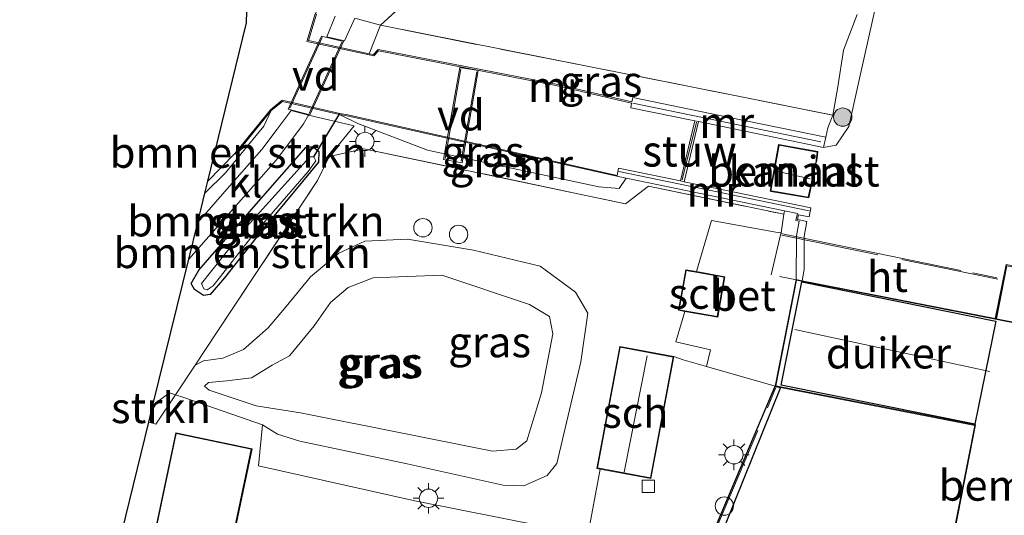
# Model space of a CAD drawing. Units: metres. Extents: x 106088 to 110000, y 487498 to 493751.
# Drawn here: x 106408 to 106488, y 491692 to 491733 of the extents above; entities that cross this region are included whole.
import ezdxf
from ezdxf.enums import TextEntityAlignment as Align

# ---------------------------------------------------------------- set-up
doc = ezdxf.new("R2010")
doc.units = ezdxf.units.M
doc.linetypes.add('GW-RAAI', pattern=[19, 15, -1, 2, -1])
doc.linetypes.add('IE-TERREINAFSCHEIDING', pattern=[10, 8, -2])
doc.layers.get('0').update_dxf_attribs({"lineweight": 25})
for name, color, linetype, lineweight in [('B-ME-AL-OVERIG-GV-B6', 7, 'BV-GELEIDERAIL', 18), ('B-ME-AL-OVERIG-GV-B7', 7, 'BV-GELEIDERAIL', 18), ('B-ME-AL-OVERIG-S-B1', 7, 'Continuous', 18), ('B-ME-GC-DAMWAND-GV-B6', 10, 'Continuous', 25), ('B-ME-GR-BOMENSTRUIKEN-GV-B6', 93, 'Continuous', 18), ('B-ME-GR-BOOM-GV-B6', 93, 'Continuous', 18), ('B-ME-GR-BOOM-S-B1', 93, 'Continuous', 18), ('B-ME-GR-STRUIKEN-GV-B6', 93, 'Continuous', 18), ('B-ME-GW-INSTEEKWATERGANG-L-B1', 10, 'Continuous', 25), ('B-ME-GW-KRUINLIJN-L-B1', 93, 'Continuous', 18), ('B-ME-GW-TEENLIJN-L-B1', 93, 'Continuous', 18), ('B-ME-IE-GRASLAND-GV-B6', 93, 'Continuous', 18), ('B-ME-IE-GRONDWERKLIJN-GROND_INGERICHT-GV-B6', 253, 'Continuous', 18), ('B-ME-IE-INRICHTINGSELEMENT-S-B1', 253, 'Continuous', 18), ('B-ME-IE-MEUBILAIR_WEGMEUBILAIR-LICHTMAST-S-B1', 8, 'Continuous', 18), ('B-ME-IE-TERREINAFSCHEIDING-RASTERHEKWERK-L-B1', 8, 'IE-TERREINAFSCHEIDING', 18), ('B-ME-IE-TERREINAFSCHEIDING-RASTERHEKWERK-L-B2', 8, 'IE-TERREINAFSCHEIDING', 18), ('B-ME-KG-KADASTRAAL-DAKRAND-L-B1', 13, 'Continuous', 18), ('B-ME-KG-KADASTRAAL-NOKLIJN-L-B1', 13, 'Continuous', 18), ('B-ME-KG-KADASTRAAL-OPNAMEDTMGRENS-L-B1', 10, 'Continuous', 25), ('B-ME-KW-DUIKER-GV-B6', 10, 'Continuous', 25), ('B-ME-KW-DUIKER-L-B1', 10, 'Continuous', 25), ('B-ME-KW-STUW-GV-B6', 173, 'Continuous', 18), ('B-ME-KW-STUW-L-B1', 173, 'Continuous', 18), ('B-ME-MW-MUUR-GV-B6', 8, 'IE-TERREINAFSCHEIDING-KUNSTMATIG', 18), ('B-ME-MW-MUUR-L-B1', 8, 'IE-TERREINAFSCHEIDING-KUNSTMATIG', 18), ('B-ME-OB-WATERLIJN-L-B1', 133, 'OB-WATERLIJN', 18), ('B-ME-OG-BEBOUWING-GV-B6', 173, 'Continuous', 18), ('B-ME-OG-WATER-GV-B6', 153, 'Continuous', 18), ('B-ME-VH-VERH_SOORT-BETON-OVERIG-GV-B6', 8, 'IE-TERREINAFSCHEIDING-NATUURLIJK-HOUTWAL', 18), ('B-ME-VH-VERH_SOORT-HOUT-GV-B7', 8, 'GW-RAAI', 18), ('B-ME-VH-VERH_SOORT-KLINKERS-GV-B6', 8, 'IE-TERREINAFSCHEIDING-NATUURLIJK-HOUTWAL', 18), ('B-ME-VV-KOLK-S-B1', 8, 'Continuous', 18)]:
    doc.layers.add(name, color=color, linetype=linetype, lineweight=lineweight)
doc.styles.add('NLCS-ISO', font='NLCS-ISO.TTF')
doc.linetypes.add('BV-GELEIDERAIL', pattern='A,10,-3,[108,NLCS.SHX,S=1,R=0,X=0,Y=0],-3', length=16)
doc.linetypes.add('IE-TERREINAFSCHEIDING-KUNSTMATIG', pattern='A,4,[82,NLCS.SHX,S=0.75,R=90,X=0,Y=0],4,-2', length=10)
doc.linetypes.add('IE-TERREINAFSCHEIDING-NATUURLIJK-HOUTWAL', pattern='A,7,-1.5,[67,NLCS.SHX,S=0.75,R=45,X=0,Y=0],-1.5,7,-1.5,[70,NLCS.SHX,S=0.75,R=0,X=0,Y=0],-1.5', length=20)
doc.linetypes.add('OB-WATERLIJN', pattern='A,10,[32,NLCS.SHX,S=2,R=0,X=0,Y=0],-12', length=22)

# ---------------------------------------------------------------- blocks, each defined once
blk = doc.blocks.new('dtb')
blk.add_circle((0, 0), 0.75)
blk = doc.blocks.new('boom')
blk.add_hatch(color=256).paths.add_polyline_path([(-0.75, 0, 1), (0.75, 0, 1)])
blk.add_circle((0, 0), 0.75)
blk = doc.blocks.new('kolk')
blk.add_lwpolyline([(-0.5, -0.5), (0.5, -0.5), (0.5, 0.5), (-0.5, 0.5)], close=True)
blk = doc.blocks.new('lantaarnpaal')
for p, q in [((-0.884, 0.884), (-0.53, 0.53)), ((0, 0.75), (0, 1.25)), ((0.53, 0.53), (0.884, 0.884)), ((-0.75, 0), (-1.25, 0)), ((0.75, 0), (1.25, 0)), ((-0.53, -0.53), (-0.884, -0.884)), ((0, -0.75), (0, -1.25)), ((0.53, -0.53), (0.884, -0.884))]:
    blk.add_line(p, q)
blk.add_circle((0, 0), 0.75)

msp = doc.modelspace()

# ---------------------------------------------------------------- linework, layer by layer
at = {"layer": 'B-ME-AL-OVERIG-GV-B6'}
for points in [[(106472.898, 491721.085, -0.44), (106472.862, 491720.919, -0.44), (106472.246, 491718.024, -0.44), (106469.313, 491718.538, -0.44), (106469.166, 491718.563, -0.44), (106469.099, 491718.573, -0.44), (106469.775, 491722.386, -0.44), (106472.997, 491721.816, -0.44), (106472.898, 491721.085, -0.44)], [(106489.934, 491670.661, 0.326), (106480.547, 491672.5, 0.339), (106480.449, 491672.519, -0.727), (106479.249, 491672.754, -0.727), (106482.697, 491690.04, -0.727), (106483.909, 491689.799, -0.727), (106485.798, 491699.449, -0.727), (106469.949, 491702.556, -0.727), (106469.504, 491702.644, 0.331), (106471.213, 491711.359, 0.68), (106471.709, 491711.261, -0.44)], [(106471.709, 491711.261, -0.44), (106487.478, 491708.17, -0.44), (106487.576, 491708.151, 0.981), (106496.964, 491706.31, 0.968)]]:
    msp.add_polyline3d(points, dxfattribs=at)
at = {"layer": 'B-ME-AL-OVERIG-GV-B7'}
for points in [[(106429.735, 491725.282, 0.308), (106432.45, 491731.242, 0.315), (106434.27, 491730.811, 0.296), (106431.497, 491724.804, 0.315), (106429.735, 491725.282, 0.308)], [(106445.254, 491728.42, 0.08), (106443.933, 491720.902, 0.307), (106442.432, 491721.166, 0.308), (106443.753, 491728.683, 0.082), (106445.254, 491728.42, 0.08)]]:
    msp.add_polyline3d(points, dxfattribs=at)
at = {"layer": 'B-ME-GC-DAMWAND-GV-B6'}
msp.add_polyline3d([(106469.949, 491702.556, -0.727), (106465.479, 491691.461, -0.727), (106459.819, 491677.082, -0.727), (106458.439, 491673.558, -0.727), (106453.282, 491667.804, -0.727), (106452.44, 491668.043, 0.219), (106457.88, 491673.909, 0.136), (106459.214, 491677.319, 0.094), (106464.876, 491691.701, 0.278), (106469.504, 491702.644, 0.331), (106469.949, 491702.556, -0.727)], dxfattribs=at)
at = {"layer": 'B-ME-GR-BOMENSTRUIKEN-GV-B6'}
for points in [[(106433.095, 491721.404, 0.216), (106432.144, 491719.46, 0.231), (106423.877, 491707.005, 0.137), (106422.155, 491704.382, 0.296), (106420.534, 491701.95, 0.197), (106420.037, 491702.121, 0.184), (106418.694, 491701.093, 0.13), (106421.616, 491713.015, -0.397), (106425.682, 491717.625, -0.251), (106428.747, 491721.107, -0.163), (106430.028, 491722.803, 0.11), (106430.993, 491724.084, 0.183), (106431.411, 491724.775, 0.315), (106435.117, 491723.907, 0.069), (106433.095, 491721.404, 0.216)], [(106422.937, 491718.403, -0.353), (106423.183, 491719.406, -0.773), (106425.396, 491721.663, -0.773), (106425.474, 491721.603, -0.497), (106428.356, 491725.163, 0.142), (106427.743, 491723.896, -0.002), (106424.633, 491720.084, -0.274), (106422.937, 491718.403, -0.353)], [(106424.539, 491711.492, -0.373), (106427.517, 491715.271, -0.222), (106432.207, 491720.956, 0.156), (106432.237, 491721.807, 0.16), (106431.762, 491722.239, 0.163), (106431.177, 491722.158, 0.16), (106427.32, 491717.749, -0.192), (106422.449, 491712.116, -0.453), (106421.831, 491711.043, -0.49), (106422.095, 491710.547, -0.509), (106422.815, 491710.046, -0.498), (106423.371, 491710.153, -0.426), (106424.539, 491711.492, -0.373)]]:
    msp.add_polyline3d(points, dxfattribs=at)
at = {"layer": 'B-ME-GR-BOOM-GV-B6'}
msp.add_polyline3d([(106442.644, 491737.065, -0.244), (106437.276, 491732.125, -0.108), (106435.174, 491732.713, 0.076)], dxfattribs=at)
at = {"layer": 'B-ME-GR-STRUIKEN-GV-B6'}
msp.add_polyline3d([(106420.534, 491701.95, 0.197), (106418.933, 491699.548, 0.269), (106418.36, 491699.728, 0.228), (106418.694, 491701.093, 0.13), (106420.037, 491702.121, 0.184), (106420.534, 491701.95, 0.197)], dxfattribs=at)
at = {"layer": 'B-ME-GW-INSTEEKWATERGANG-L-B1'}
msp.add_polyline3d([(106424.539, 491711.492, -0.373), (106423.371, 491710.153, -0.426), (106422.815, 491710.046, -0.498), (106422.095, 491710.547, -0.509), (106421.831, 491711.043, -0.49), (106422.449, 491712.116, -0.453), (106427.32, 491717.749, -0.192), (106431.177, 491722.158, 0.16), (106431.762, 491722.239, 0.163), (106432.237, 491721.807, 0.16), (106432.207, 491720.956, 0.156), (106427.517, 491715.271, -0.222), (106424.539, 491711.492, -0.373)], dxfattribs=at)
at = {"layer": 'B-ME-GW-KRUINLIJN-L-B1'}
for points in [[(106476.204, 491733.012, 0.074), (106475.085, 491730.097, 0.187), (106474.611, 491727.105, 0.244), (106474.218, 491724.774, 0.213), (106473.811, 491723.765, 0.217), (106473.626, 491722.987, 0.184)], [(106422.937, 491718.403, -0.353), (106424.633, 491720.084, -0.274), (106427.743, 491723.896, -0.002), (106428.356, 491725.163, 0.142)], [(106457.35, 491719.641, 0.347), (106456.756, 491718.798, 0.376), (106455.092, 491718.934, 0.365), (106441.119, 491721.939, 0.191), (106435.426, 491724.104, 0.032), (106433.935, 491724.838, 0.127)], [(106433.208, 491709.501, 0.962), (106434.642, 491710.705, 0.974), (106436.693, 491711.494, 0.974), (106442.298, 491711.733, 0.951), (106449.455, 491709.319, 0.966), (106451.08, 491708.34, 1.009), (106451.352, 491706.926, 1.017), (106450.412, 491702.098, 1.02), (106449.217, 491698.191, 1.086), (106448.367, 491697.502, 1.078), (106446.428, 491697.347, 1.044), (106439.613, 491698.706, 1.055), (106430.755, 491700.48, 0.997), (106427.118, 491701.055, 0.962), (106423.291, 491702.335, 0.893), (106422.895, 491702.649, 0.889), (106423.24, 491702.963, 0.897), (106424.741, 491703.102, 0.916), (106426.758, 491703.342, 0.927), (106428.445, 491704.364, 0.912), (106429.84, 491705.129, 0.912), (106431.856, 491707.588, 0.916), (106433.208, 491709.501, 0.962)]]:
    msp.add_polyline3d(points, dxfattribs=at)
at = {"layer": 'B-ME-GW-TEENLIJN-L-B1'}
for points in [[(106426.102, 491705.64, 0.223), (106428.116, 491707.414, 0.242), (106429.584, 491709.167, 0.266), (106431.574, 491711.597, 0.359), (106433.884, 491713.519, 0.471), (106436.01, 491714.503, 0.494), (106439.482, 491714.661, 0.424), (106444.883, 491713.769, 0.393), (106450.327, 491712.468, 0.413), (106453.201, 491710.331, 0.39), (106454.197, 491708.616, 0.44), (106453.635, 491704.651, 0.393), (106451.675, 491696.334, 0.409), (106450.89, 491695.373, 0.39), (106448.978, 491694.507, 0.386), (106447.305, 491694.581, 0.386), (106439.462, 491696.312, 0.525), (106430.683, 491698.172, 0.444), (106428.882, 491698.734, 0.42), (106427.64, 491699.504, 0.382)], [(106426.102, 491705.64, 0.223), (106424.403, 491704.946, 0.239), (106422.823, 491704.722, 0.254), (106422.155, 491704.382, 0.296)]]:
    msp.add_polyline3d(points, dxfattribs=at)
at = {"layer": 'B-ME-IE-GRASLAND-GV-B6'}
for points in [[(106479.332, 491740.938, -0.44), (106476.396, 491727.772, -0.44), (106475.514, 491723.857, -0.44), (106474.489, 491722.338, -0.44), (106473.455, 491722.155, -0.44), (106473.626, 491722.987, 0.184), (106473.811, 491723.765, 0.217), (106474.218, 491724.774, 0.213), (106474.611, 491727.105, 0.244), (106475.085, 491730.097, 0.187), (106476.204, 491733.012, 0.074)], [(106433.589, 491732.874, 0.088), (106432.885, 491731.191, 0.311), (106434.341, 491730.846, 0.296), (106435.174, 491732.713, 0.076), (106437.276, 491732.125, -0.108), (106436.342, 491729.807, -0.244), (106431.403, 491730.871, 0.168), (106432.05, 491733.041, -0.077)], [(106474.218, 491724.774, 0.213), (106473.811, 491723.765, 0.217), (106473.626, 491722.987, 0.184), (106469.776, 491723.779, 0.437), (106465.645, 491724.63, 0.142), (106457.877, 491726.229, -0.021), (106457.802, 491725.866, -0.305), (106451.608, 491727.304, -0.315), (106437.082, 491730.149, -0.451), (106436.7, 491729.73, -0.274), (106436.342, 491729.807, -0.244), (106437.276, 491732.125, -0.108), (106454.154, 491728.775, -0.002), (106466.197, 491726.401, 0.126), (106474.218, 491724.774, 0.213)], [(106433.935, 491724.838, 0.127), (106435.426, 491724.104, 0.032), (106441.119, 491721.939, 0.191), (106455.092, 491718.934, 0.365), (106456.756, 491718.798, 0.376), (106457.35, 491719.641, 0.347), (106470.267, 491716.97, 0.563), (106470.223, 491716.693, 0.605), (106459.166, 491718.986, 0.48), (106457.273, 491717.543, 0.458), (106435.927, 491722.046, 0.318), (106433.095, 491721.404, 0.216), (106435.117, 491723.907, 0.069), (106431.411, 491724.775, 0.315), (106429.974, 491725.166, 0.31), (106428.853, 491723.643, 0.175), (106427.594, 491721.979, -0.093), (106424.573, 491718.546, -0.18), (106422.355, 491716.031, -0.26), (106422.937, 491718.403, -0.353), (106424.633, 491720.084, -0.274), (106427.743, 491723.896, -0.002), (106428.356, 491725.163, 0.142), (106429.284, 491725.902, 0.199), (106433.935, 491724.838, 0.127)], [(106434.556, 491724.733, -0.293), (106456.575, 491719.801, -0.366), (106457.35, 491719.641, 0.347), (106456.756, 491718.798, 0.376), (106455.092, 491718.934, 0.365), (106441.119, 491721.939, 0.191), (106435.426, 491724.104, 0.032), (106433.935, 491724.838, 0.127), (106434.556, 491724.733, -0.293)], [(106424.539, 491711.492, -0.373), (106423.371, 491710.153, -0.426), (106422.815, 491710.046, -0.498), (106422.095, 491710.547, -0.509), (106421.831, 491711.043, -0.49), (106422.449, 491712.116, -0.453), (106427.32, 491717.749, -0.192), (106431.177, 491722.158, 0.16), (106431.762, 491722.239, 0.163), (106432.237, 491721.807, 0.16), (106432.207, 491720.956, 0.156), (106427.517, 491715.271, -0.222), (106424.539, 491711.492, -0.373)], [(106470.223, 491716.693, 0.605), (106469.991, 491715.165, 0.774), (106469.553, 491715.244, 0.76), (106464.312, 491716.187, 0.593), (106463.085, 491712.009, 0.562), (106462.205, 491712.165, 0.584), (106461.615, 491708.853, 0.584), (106462.131, 491708.761, 0.538), (106461.4, 491706.273, 0.52), (106464.218, 491705.612, 0.524), (106463.891, 491704.255, 0.395), (106462.001, 491704.798, 0.417), (106461.229, 491705.069, 0.367), (106456.813, 491705.9, 0.367), (106454.936, 491695.938, 0.367), (106455.214, 491695.885, 0.405), (106454.216, 491690.483, 0.405), (106440.088, 491693.291, 0.451), (106427.328, 491696.151, 0.405), (106427.64, 491699.504, 0.382), (106428.882, 491698.734, 0.42), (106430.683, 491698.172, 0.444), (106439.462, 491696.312, 0.525), (106447.305, 491694.581, 0.386), (106448.978, 491694.507, 0.386), (106450.89, 491695.373, 0.39), (106451.675, 491696.334, 0.409), (106453.635, 491704.651, 0.393), (106454.197, 491708.616, 0.44), (106453.201, 491710.331, 0.39), (106450.327, 491712.468, 0.413), (106444.883, 491713.769, 0.393), (106439.482, 491714.661, 0.424), (106436.01, 491714.503, 0.494), (106433.884, 491713.519, 0.471), (106431.574, 491711.597, 0.359), (106429.584, 491709.167, 0.266), (106428.116, 491707.414, 0.242), (106426.102, 491705.64, 0.223), (106424.403, 491704.946, 0.239), (106422.823, 491704.722, 0.254), (106422.155, 491704.382, 0.296), (106423.877, 491707.005, 0.137), (106432.144, 491719.46, 0.231), (106433.095, 491721.404, 0.216), (106435.927, 491722.046, 0.318), (106457.273, 491717.543, 0.458), (106459.166, 491718.986, 0.48), (106470.223, 491716.693, 0.605)], [(106422.672, 491711.035, -0.846), (106422.852, 491710.615, -0.846), (106423.124, 491710.521, -0.846), (106423.617, 491710.839, -0.846), (106426.771, 491714.866, -0.846), (106431.361, 491720.192, -0.846), (106431.989, 491721.051, -0.846), (106431.84, 491721.392, -0.846), (106431.519, 491721.377, -0.846), (106426.357, 491715.703, -0.846), (106422.672, 491711.035, -0.846)], [(106427.64, 491699.504, 0.382), (106421.21, 491701.717, 0.215), (106420.534, 491701.95, 0.197), (106422.155, 491704.382, 0.296), (106422.823, 491704.722, 0.254), (106424.403, 491704.946, 0.239), (106426.102, 491705.64, 0.223), (106428.116, 491707.414, 0.242), (106429.584, 491709.167, 0.266), (106431.574, 491711.597, 0.359), (106433.884, 491713.519, 0.471), (106436.01, 491714.503, 0.494), (106439.482, 491714.661, 0.424), (106444.883, 491713.769, 0.393), (106450.327, 491712.468, 0.413), (106453.201, 491710.331, 0.39), (106454.197, 491708.616, 0.44), (106453.635, 491704.651, 0.393), (106451.675, 491696.334, 0.409), (106450.89, 491695.373, 0.39), (106448.978, 491694.507, 0.386), (106447.305, 491694.581, 0.386), (106439.462, 491696.312, 0.525), (106430.683, 491698.172, 0.444), (106428.882, 491698.734, 0.42), (106427.64, 491699.504, 0.382)], [(106433.208, 491709.501, 0.962), (106431.856, 491707.588, 0.916), (106429.84, 491705.129, 0.912), (106428.445, 491704.364, 0.912), (106426.758, 491703.342, 0.927), (106424.741, 491703.102, 0.916), (106423.24, 491702.963, 0.897), (106422.895, 491702.649, 0.889), (106423.291, 491702.335, 0.893), (106427.118, 491701.055, 0.962), (106430.755, 491700.48, 0.997), (106439.613, 491698.706, 1.055), (106446.428, 491697.347, 1.044), (106448.367, 491697.502, 1.078), (106449.217, 491698.191, 1.086), (106450.412, 491702.098, 1.02), (106451.352, 491706.926, 1.017), (106451.08, 491708.34, 1.009), (106449.455, 491709.319, 0.966), (106442.298, 491711.733, 0.951), (106436.693, 491711.494, 0.974), (106434.642, 491710.705, 0.974), (106433.208, 491709.501, 0.962)], [(106433.208, 491709.501, 0.962), (106434.642, 491710.705, 0.974), (106436.693, 491711.494, 0.974), (106442.298, 491711.733, 0.951), (106449.455, 491709.319, 0.966), (106451.08, 491708.34, 1.009), (106451.352, 491706.926, 1.017), (106450.412, 491702.098, 1.02), (106449.217, 491698.191, 1.086), (106448.367, 491697.502, 1.078), (106446.428, 491697.347, 1.044), (106439.613, 491698.706, 1.055), (106430.755, 491700.48, 0.997), (106427.118, 491701.055, 0.962), (106423.291, 491702.335, 0.893), (106422.895, 491702.649, 0.889), (106423.24, 491702.963, 0.897), (106424.741, 491703.102, 0.916), (106426.758, 491703.342, 0.927), (106428.445, 491704.364, 0.912), (106429.84, 491705.129, 0.912), (106431.856, 491707.588, 0.916), (106433.208, 491709.501, 0.962)]]:
    msp.add_polyline3d(points, dxfattribs=at)
at = {"layer": 'B-ME-IE-GRONDWERKLIJN-GROND_INGERICHT-GV-B6'}
for points in [[(106474.218, 491724.774, 0.213), (106466.197, 491726.401, 0.126), (106454.154, 491728.775, -0.002), (106437.276, 491732.125, -0.108), (106442.644, 491737.065, -0.244)], [(106476.204, 491733.012, 0.074), (106475.085, 491730.097, 0.187), (106474.611, 491727.105, 0.244), (106474.218, 491724.774, 0.213)]]:
    msp.add_polyline3d(points, dxfattribs=at)
at = {"layer": 'B-ME-IE-TERREINAFSCHEIDING-RASTERHEKWERK-L-B1'}
for p, q in [((106422.155, 491704.382, 0.296), (106420.534, 491701.95, 0.197)), ((106427.328, 491696.151, 0.405), (106427.64, 491699.504, 0.382))]:
    msp.add_line(p, q, dxfattribs=at)
for points in [[(106460.235, 491762.8, -0.364), (106460.031, 491762.25, -0.757), (106459.461, 491761.366, -0.757), (106458.876, 491760.97, -0.346), (106456.933, 491758.498, -0.032), (106446.452, 491743.103, -0.134), (106445.382, 491741.406, -0.299), (106442.644, 491737.065, -0.244), (106437.276, 491732.125, -0.108)], [(106436.342, 491729.807, -0.244), (106437.276, 491732.125, -0.108), (106454.154, 491728.775, -0.002), (106466.197, 491726.401, 0.126), (106474.218, 491724.774, 0.213)], [(106431.411, 491724.775, 0.315), (106435.117, 491723.907, 0.069), (106433.095, 491721.404, 0.216), (106432.144, 491719.46, 0.231), (106423.877, 491707.005, 0.137), (106422.155, 491704.382, 0.296)], [(106433.095, 491721.404, 0.216), (106435.927, 491722.046, 0.318), (106457.273, 491717.543, 0.458), (106459.166, 491718.986, 0.48), (106470.223, 491716.693, 0.605)], [(106469.553, 491715.244, 0.76), (106469.991, 491715.165, 0.774), (106470.223, 491716.693, 0.605)], [(106459.269, 491677.185, 0.091), (106459.307, 491677.282, 0.09), (106464.968, 491691.663, 0.273), (106469.569, 491702.542, 0.327)], [(106420.534, 491701.95, 0.197), (106418.933, 491699.548, 0.269), (106418.36, 491699.728, 0.228)], [(106420.534, 491701.95, 0.197), (106420.037, 491702.121, 0.184), (106418.694, 491701.093, 0.13)], [(106427.64, 491699.504, 0.382), (106421.21, 491701.717, 0.215), (106420.534, 491701.95, 0.197)]]:
    msp.add_polyline3d(points, dxfattribs=at)
at = {"layer": 'B-ME-IE-TERREINAFSCHEIDING-RASTERHEKWERK-L-B2'}
for p, q in [((106429.875, 491725.348, 0.306), (106432.507, 491731.126, 0.315)), ((106434.127, 491730.742, 0.298), (106431.441, 491724.922, 0.316)), ((106442.548, 491721.247, 0.305), (106443.834, 491728.567, 0.085)), ((106445.138, 491728.338, 0.083), (106443.852, 491721.018, 0.304)), ((106470.049, 491715, 0.965), (106488.06, 491711.302, 1.117))]:
    msp.add_line(p, q, dxfattribs=at)
at = {"layer": 'B-ME-KG-KADASTRAAL-DAKRAND-L-B1'}
for points in [[(106472.848, 491721.094, 1.352), (106472.942, 491721.778, 1.358), (106469.816, 491722.331, 1.408), (106469.157, 491718.612, 1.364), (106469.208, 491718.605, 1.363), (106469.356, 491718.579, 2.552), (106472.206, 491718.079, 2.601), (106472.813, 491720.93, 2.592), (106472.848, 491721.094, 1.352)], [(106462.246, 491712.107, 3.072), (106465.343, 491711.555, 3.144), (106464.77, 491708.341, 3.142), (106461.673, 491708.893, 3.07), (106462.246, 491712.107, 3.072)], [(106479.308, 491672.794, 6.013), (106482.736, 491689.981, 6.12), (106483.948, 491689.74, 6.018), (106485.857, 491699.489, 5.655), (106469.563, 491702.683, 5.76), (106471.252, 491711.3, 5.745), (106513.369, 491703.043, 5.843), (106511.637, 491694.213, 6.031), (106495.33, 491697.409, 5.994), (106493.455, 491687.842, 6.044), (106494.659, 491687.606, 6.063), (106491.296, 491670.445, 6.076), (106479.308, 491672.794, 6.013)], [(106461.171, 491705.029, 2.813), (106459.312, 491695.165, 2.659), (106454.994, 491695.978, 2.704), (106456.853, 491705.842, 2.858), (106461.171, 491705.029, 2.813)], [(106426.73, 491697.498, 5.97), (106423.574, 491682.494, 5.947), (106417.442, 491683.784, 5.862), (106420.598, 491698.788, 5.885), (106426.73, 491697.498, 5.97)]]:
    msp.add_polyline3d(points, dxfattribs=at)
at = {"layer": 'B-ME-KG-KADASTRAAL-NOKLIJN-L-B1'}
for p, q in [((106469.602, 491720.21, 2.899), (106472.349, 491719.596, 2.893)), ((106487.027, 491703.866, 8.079), (106471.098, 491707.287, 8.172)), ((106459.061, 491705.144, 4.167), (106457.186, 491695.63, 4.16))]:
    msp.add_line(p, q, dxfattribs=at)
at = {"layer": 'B-ME-KG-KADASTRAAL-OPNAMEDTMGRENS-L-B1'}
msp.add_polyline3d([(106548.633, 491650.422, -0.727), (106444.875, 491643.381, -0.727), (106407.819, 491656.722, -0.727), (106410.442, 491667.424, -0.727), (106410.853, 491669.1, -0.14), (106412.533, 491675.955, -0.054), (106413.244, 491678.858, 0.042), (106413.487, 491679.849, 0.038), (106414.088, 491682.298, 0.369), (106415.85, 491689.49, 0.416), (106418.36, 491699.728, 0.228), (106418.694, 491701.093, 0.13), (106421.616, 491713.015, -0.397), (106422.355, 491716.031, -0.26), (106422.937, 491718.403, -0.353), (106423.183, 491719.406, -0.773), (106426.347, 491732.316, -0.773), (106426.717, 491745.657, -0.773)], dxfattribs=at)
at = {"layer": 'B-ME-KW-DUIKER-GV-B6'}
msp.add_polyline3d([(106485.817, 491699.544, -0.724), (106469.987, 491702.744, -0.721), (106471.688, 491711.162, -0.443), (106487.518, 491707.962, -0.446), (106485.817, 491699.544, -0.724)], dxfattribs=at)
at = {"layer": 'B-ME-KW-DUIKER-L-B1'}
msp.add_line((106431.84, 491721.392, -0.846), (106433.96, 491724.933, -0.773), dxfattribs=at)
at = {"layer": 'B-ME-KW-STUW-GV-B6'}
msp.add_polyline3d([(106463.249, 491724.256, -0.44), (106462.084, 491719.351, -0.44), (106461.778, 491719.414, -0.773), (106462.942, 491724.319, -0.773), (106463.249, 491724.256, -0.44)], dxfattribs=at)
at = {"layer": 'B-ME-KW-STUW-L-B1'}
msp.add_line((106461.921, 491719.503, 0.211), (106463.08, 491724.221, 0.213), dxfattribs=at)
at = {"layer": 'B-ME-MW-MUUR-GV-B6'}
for points in [[(106432.05, 491733.041, -0.077), (106431.403, 491730.871, 0.168), (106436.342, 491729.807, -0.244), (106436.7, 491729.73, -0.274), (106437.082, 491730.149, -0.451), (106451.608, 491727.304, -0.315), (106457.802, 491725.866, -0.305), (106457.877, 491726.229, -0.021), (106465.645, 491724.63, 0.142), (106469.776, 491723.779, 0.437), (106473.626, 491722.987, 0.184), (106473.455, 491722.155, -0.44), (106463.249, 491724.256, -0.44), (106462.942, 491724.319, -0.773), (106457.706, 491725.397, -0.773), (106457.782, 491725.769, -0.773), (106451.587, 491727.207, -0.773), (106437.119, 491730.04, -0.773), (106436.737, 491729.621, -0.773), (106431.277, 491730.796, -0.773), (106431.954, 491733.07, -0.773), (106432.05, 491733.041, -0.077)], [(106456.712, 491720.461, -0.773), (106461.778, 491719.414, -0.773), (106462.084, 491719.351, -0.44), (106472.407, 491717.216, -0.44), (106472.29, 491716.479, -0.44), (106471.407, 491716.641, -0.44), (106471.314, 491716.263, -0.44), (106471.473, 491716.241, -0.44), (106472.094, 491716.09, -0.44), (106471.883, 491714.878, -0.44), (106471.877, 491712.174, -0.44), (106471.709, 491711.261, -0.44), (106471.213, 491711.359, 0.68), (106471.233, 491714.941, 0.814), (106471.459, 491716.142, 0.653), (106471.191, 491716.179, 0.619), (106471.332, 491716.75, 0.581), (106470.267, 491716.97, 0.563), (106457.35, 491719.641, 0.347), (106456.575, 491719.801, -0.366), (106434.556, 491724.733, -0.293), (106433.935, 491724.838, 0.127), (106429.284, 491725.902, 0.199), (106428.356, 491725.163, 0.142), (106425.474, 491721.603, -0.497), (106425.396, 491721.663, -0.773), (106428.285, 491725.232, -0.773), (106429.26, 491726.008, -0.773), (106433.96, 491724.933, -0.773), (106434.617, 491724.822, -0.773), (106456.589, 491719.87, -0.773), (106456.712, 491720.461, -0.773)], [(106497.062, 491706.291, -0.44), (106496.964, 491706.31, 0.968), (106497.816, 491710.632, 1.046), (106488.43, 491712.482, 1.059), (106487.576, 491708.151, 0.981), (106487.478, 491708.17, -0.44), (106488.352, 491712.6, -0.44), (106497.933, 491710.711, -0.44), (106497.062, 491706.291, -0.44)]]:
    msp.add_polyline3d(points, dxfattribs=at)
at = {"layer": 'B-ME-MW-MUUR-L-B1'}
for p, q in [((106473.221, 491722.6, 0.724), (106457.868, 491725.761, 0.739)), ((106472.283, 491716.964, 0.585), (106456.73, 491720.18, 0.746))]:
    msp.add_line(p, q, dxfattribs=at)
at = {"layer": 'B-ME-OB-WATERLIJN-L-B1'}
for p, q in [((106457.706, 491725.397, -0.773), (106462.942, 491724.319, -0.773)), ((106463.249, 491724.256, -0.44), (106473.455, 491722.155, -0.44)), ((106425.396, 491721.663, -0.773), (106423.183, 491719.406, -0.773)), ((106461.778, 491719.414, -0.773), (106456.712, 491720.461, -0.773))]:
    msp.add_line(p, q, dxfattribs=at)
for points in [[(106433.713, 491765.3, -0.773), (106431.724, 491761.045, -0.773), (106431.504, 491759.31, -0.773), (106431.642, 491753.485, -0.773), (106433.252, 491746.635, -0.773), (106434.884, 491741.648, -0.773), (106435.193, 491739.746, -0.773), (106434.477, 491738.097, -0.773), (106431.954, 491733.07, -0.773), (106431.277, 491730.796, -0.773), (106436.737, 491729.621, -0.773), (106437.119, 491730.04, -0.773), (106451.587, 491727.207, -0.773), (106457.782, 491725.769, -0.773), (106457.706, 491725.397, -0.773)], [(106522.984, 491742.481, -0.44), (106519.957, 491727.9, -0.44), (106516.193, 491714.213, -0.44), (106515.798, 491711.028, -0.44), (106515.78, 491708.643, -0.44), (106515.556, 491707.026, -0.44), (106514.041, 491707.352, -0.44), (106513.804, 491706.296, -0.44), (106512.575, 491703.25, -0.44), (106497.062, 491706.291, -0.44), (106497.933, 491710.711, -0.44), (106488.352, 491712.6, -0.44), (106487.478, 491708.17, -0.44), (106471.709, 491711.261, -0.44), (106471.877, 491712.174, -0.44), (106471.883, 491714.878, -0.44), (106472.094, 491716.09, -0.44), (106471.473, 491716.241, -0.44), (106471.314, 491716.263, -0.44), (106471.407, 491716.641, -0.44), (106472.29, 491716.479, -0.44), (106472.407, 491717.216, -0.44), (106462.084, 491719.351, -0.44)], [(106479.332, 491740.938, -0.44), (106476.396, 491727.772, -0.44)], [(106473.455, 491722.155, -0.44), (106474.489, 491722.338, -0.44), (106475.514, 491723.857, -0.44), (106476.396, 491727.772, -0.44)], [(106425.396, 491721.663, -0.773), (106428.285, 491725.232, -0.773), (106429.26, 491726.008, -0.773), (106433.96, 491724.933, -0.773), (106434.617, 491724.822, -0.773), (106456.589, 491719.87, -0.773), (106456.712, 491720.461, -0.773)], [(106452, 491664.027, -0.727), (106452.787, 491667.252, -0.727), (106452.863, 491667.338, -0.727), (106453.282, 491667.804, -0.727), (106458.439, 491673.558, -0.727), (106459.819, 491677.082, -0.727), (106465.479, 491691.461, -0.727), (106469.949, 491702.556, -0.727), (106485.798, 491699.449, -0.727), (106483.909, 491689.799, -0.727), (106482.697, 491690.04, -0.727), (106479.249, 491672.754, -0.727), (106480.449, 491672.519, -0.727), (106479.824, 491669.351, -0.727), (106478.217, 491669.628, -0.727), (106477.997, 491668.358, -0.727), (106479.676, 491668.076, -0.727), (106489.059, 491666.226, -0.727)]]:
    msp.add_polyline3d(points, dxfattribs=at)
at = {"layer": 'B-ME-OG-BEBOUWING-GV-B6'}
for points in [[(106463.085, 491712.009, 0.562), (106465.401, 491711.596, 0.584), (106464.811, 491708.283, 0.584), (106462.131, 491708.761, 0.538), (106461.615, 491708.853, 0.584), (106462.205, 491712.165, 0.584), (106463.085, 491712.009, 0.562)], [(106461.229, 491705.069, 0.367), (106459.352, 491695.106, 0.367), (106455.214, 491695.885, 0.405), (106454.936, 491695.938, 0.367), (106456.813, 491705.9, 0.367), (106461.229, 491705.069, 0.367)], [(106426.789, 491697.537, 0.39), (106423.613, 491682.435, 0.39), (106417.383, 491683.745, 0.39), (106420.559, 491698.847, 0.39), (106426.789, 491697.537, 0.39)]]:
    msp.add_polyline3d(points, dxfattribs=at)
at = {"layer": 'B-ME-OG-WATER-GV-B6'}
for points in [[(106431.954, 491733.07, -0.773), (106431.277, 491730.796, -0.773), (106436.737, 491729.621, -0.773), (106437.119, 491730.04, -0.773), (106451.587, 491727.207, -0.773), (106457.782, 491725.769, -0.773), (106457.706, 491725.397, -0.773), (106462.942, 491724.319, -0.773), (106461.778, 491719.414, -0.773), (106456.712, 491720.461, -0.773), (106456.589, 491719.87, -0.773), (106434.617, 491724.822, -0.773), (106433.96, 491724.933, -0.773), (106429.26, 491726.008, -0.773), (106428.285, 491725.232, -0.773), (106425.396, 491721.663, -0.773), (106423.183, 491719.406, -0.773), (106426.347, 491732.316, -0.773), (106426.717, 491745.657, -0.773)], [(106488.352, 491712.6, -0.44), (106487.478, 491708.17, -0.44), (106471.709, 491711.261, -0.44), (106471.877, 491712.174, -0.44), (106471.883, 491714.878, -0.44), (106472.094, 491716.09, -0.44), (106471.473, 491716.241, -0.44), (106471.314, 491716.263, -0.44), (106471.407, 491716.641, -0.44), (106472.29, 491716.479, -0.44), (106472.407, 491717.216, -0.44), (106462.084, 491719.351, -0.44), (106463.249, 491724.256, -0.44), (106473.455, 491722.155, -0.44), (106474.489, 491722.338, -0.44), (106475.514, 491723.857, -0.44), (106476.396, 491727.772, -0.44), (106479.332, 491740.938, -0.44)], [(106472.997, 491721.816, -0.44), (106469.775, 491722.386, -0.44), (106469.099, 491718.573, -0.44), (106469.166, 491718.563, -0.44), (106469.313, 491718.538, -0.44), (106472.246, 491718.024, -0.44), (106472.862, 491720.919, -0.44), (106472.898, 491721.085, -0.44), (106472.997, 491721.816, -0.44)], [(106422.672, 491711.035, -0.846), (106426.357, 491715.703, -0.846), (106431.519, 491721.377, -0.846), (106431.84, 491721.392, -0.846), (106431.989, 491721.051, -0.846), (106431.361, 491720.192, -0.846), (106426.771, 491714.866, -0.846), (106423.617, 491710.839, -0.846), (106423.124, 491710.521, -0.846), (106422.852, 491710.615, -0.846), (106422.672, 491711.035, -0.846)], [(106465.479, 491691.461, -0.727), (106469.949, 491702.556, -0.727), (106485.798, 491699.449, -0.727), (106483.909, 491689.799, -0.727)]]:
    msp.add_polyline3d(points, dxfattribs=at)
at = {"layer": 'B-ME-VH-VERH_SOORT-BETON-OVERIG-GV-B6'}
for points in [[(106471.332, 491716.75, 0.581), (106471.191, 491716.179, 0.619), (106471.459, 491716.142, 0.653), (106471.233, 491714.941, 0.814), (106471.213, 491711.359, 0.68), (106469.504, 491702.644, 0.331), (106463.891, 491704.255, 0.395), (106464.218, 491705.612, 0.524), (106461.4, 491706.273, 0.52), (106462.131, 491708.761, 0.538), (106464.811, 491708.283, 0.584), (106465.401, 491711.596, 0.584), (106463.085, 491712.009, 0.562), (106464.312, 491716.187, 0.593), (106469.553, 491715.244, 0.76), (106469.991, 491715.165, 0.774), (106470.223, 491716.693, 0.605), (106470.267, 491716.97, 0.563), (106471.332, 491716.75, 0.581)], [(106496.964, 491706.31, 0.968), (106487.576, 491708.151, 0.981), (106488.43, 491712.482, 1.059), (106497.816, 491710.632, 1.046), (106496.964, 491706.31, 0.968)]]:
    msp.add_polyline3d(points, dxfattribs=at)
at = {"layer": 'B-ME-VH-VERH_SOORT-HOUT-GV-B7'}
msp.add_polyline3d([(106469.975, 491715.117, 0.964), (106488.178, 491711.38, 1.118), (106487.516, 491708.139, 1.117), (106469.163, 491711.743, 0.964), (106469.975, 491715.117, 0.964)], dxfattribs=at)
at = {"layer": 'B-ME-VH-VERH_SOORT-KLINKERS-GV-B6'}
for points in [[(106435.174, 491732.713, 0.076), (106434.341, 491730.846, 0.296), (106432.885, 491731.191, 0.311), (106433.589, 491732.874, 0.088)], [(106431.411, 491724.775, 0.315), (106430.993, 491724.084, 0.183), (106430.028, 491722.803, 0.11), (106428.747, 491721.107, -0.163), (106425.682, 491717.625, -0.251), (106421.616, 491713.015, -0.397), (106422.355, 491716.031, -0.26), (106424.573, 491718.546, -0.18), (106427.594, 491721.979, -0.093), (106428.853, 491723.643, 0.175), (106429.974, 491725.166, 0.31), (106431.411, 491724.775, 0.315)], [(106463.891, 491704.255, 0.395), (106469.504, 491702.644, 0.331), (106464.876, 491691.701, 0.278), (106459.214, 491677.319, 0.094), (106457.88, 491673.909, 0.136), (106452.262, 491674.738, 0.38), (106423.895, 491680.406, 0.376), (106414.088, 491682.298, 0.369), (106415.85, 491689.49, 0.416), (106418.36, 491699.728, 0.228), (106418.933, 491699.548, 0.269), (106420.534, 491701.95, 0.197), (106421.21, 491701.717, 0.215), (106427.64, 491699.504, 0.382), (106427.328, 491696.151, 0.405), (106440.088, 491693.291, 0.451), (106454.216, 491690.483, 0.405), (106455.214, 491695.885, 0.405), (106459.352, 491695.106, 0.367), (106461.229, 491705.069, 0.367), (106462.001, 491704.798, 0.417), (106463.891, 491704.255, 0.395)], [(106426.789, 491697.537, 0.39), (106420.559, 491698.847, 0.39), (106417.383, 491683.745, 0.39), (106423.613, 491682.435, 0.39), (106426.789, 491697.537, 0.39)]]:
    msp.add_polyline3d(points, dxfattribs=at)

# ---------------------------------------------------------------- block references
at = {"layer": 'B-ME-AL-OVERIG-S-B1', "rotation": 90}
for p in [(106440.742, 491715.591, 0.391), (106443.653, 491715.048, 0.346)]:
    msp.add_blockref('dtb', p, dxfattribs=at)
at = {"layer": 'B-ME-GR-BOOM-S-B1', "rotation": 90}
msp.add_blockref('boom', (106475.023, 491724.625, -0.229), dxfattribs=at)
at = {"layer": 'B-ME-IE-INRICHTINGSELEMENT-S-B1', "rotation": 90}
msp.add_blockref('dtb', (106465.352, 491692.862, 0.438), dxfattribs=at)
at = {"layer": 'B-ME-IE-MEUBILAIR_WEGMEUBILAIR-LICHTMAST-S-B1', "rotation": 90}
for p in [(106436.006, 491722.638, 0.262), (106466.136, 491697.054, 0.361), (106441.198, 491693.496, 0.46)]:
    msp.add_blockref('lantaarnpaal', p, dxfattribs=at)
at = {"layer": 'B-ME-VV-KOLK-S-B1', "rotation": 90}
msp.add_blockref('kolk', (106459.154, 491694.474, 0.244), dxfattribs=at)

# ---------------------------------------------------------------- texts
at = {"layer": 'B-ME-AL-OVERIG-GV-B6', "ltscale": 0.2, "style": 'NLCS-ISO'}
for p in [(106471.0366, 491720.2094), (106489.8498, 491694.5528)]:
    msp.add_text('bem.inst', height=2.5, dxfattribs=at).set_placement(p, align=Align.MIDDLE_CENTER)
at = {"layer": 'B-ME-AL-OVERIG-GV-B7', "ltscale": 0.2, "style": 'NLCS-ISO'}
for p in [(106431.9952, 491728.0418), (106443.843, 491724.7927)]:
    msp.add_text('vd', height=2.5, dxfattribs=at).set_placement(p, align=Align.MIDDLE_CENTER)
at = {"layer": 'B-ME-GR-BOMENSTRUIKEN-GV-B6', "ltscale": 0.2, "style": 'NLCS-ISO'}
for p in [(106425.6709, 491721.7383), (106427.1127, 491716.1337), (106425.9831, 491713.5485)]:
    msp.add_text('bmn en strkn', height=2.5, dxfattribs=at).set_placement(p, align=Align.MIDDLE_CENTER)
at = {"layer": 'B-ME-GR-STRUIKEN-GV-B6', "ltscale": 0.2, "style": 'NLCS-ISO'}
msp.add_text('strkn', height=2.5, dxfattribs=at).set_placement((106419.3565, 491700.8875), align=Align.MIDDLE_CENTER)
at = {"layer": 'B-ME-IE-GRASLAND-GV-B6', "ltscale": 0.2, "style": 'NLCS-ISO'}
for p in [(106455.28, 491727.556), (106445.6425, 491721.818), (106446.311, 491720.9665), (106427.034, 491716.1425), (106427.3305, 491715.9565), (106446.189, 491706.2645), (106437.1235, 491704.54), (106437.1235, 491704.54), (106437.3655, 491704.584)]:
    msp.add_text('gras', height=2.5, dxfattribs=at).set_placement(p, align=Align.MIDDLE_CENTER)
at = {"layer": 'B-ME-KW-DUIKER-GV-B6', "ltscale": 0.2, "style": 'NLCS-ISO'}
msp.add_text('duiker', height=2.5, dxfattribs=at).set_placement((106478.7525, 491705.353), align=Align.MIDDLE_CENTER)
at = {"layer": 'B-ME-KW-STUW-GV-B6', "ltscale": 0.2, "style": 'NLCS-ISO'}
msp.add_text('stuw', height=2.5, dxfattribs=at).set_placement((106462.5133, 491721.8352), align=Align.MIDDLE_CENTER)
at = {"layer": 'B-ME-KW-STUW-L-B1', "ltscale": 0.2, "style": 'NLCS-ISO'}
msp.add_text('stuw', height=2.5, dxfattribs=at).set_placement((106462.5005, 491721.862), align=Align.MIDDLE_CENTER)
at = {"layer": 'B-ME-MW-MUUR-GV-B6', "ltscale": 0.2, "style": 'NLCS-ISO'}
for p in [(106451.5609, 491727.1211), (106450.7532, 491720.7478)]:
    msp.add_text('mr', height=2.5, dxfattribs=at).set_placement(p, align=Align.MIDDLE_CENTER)
at = {"layer": 'B-ME-MW-MUUR-L-B1', "ltscale": 0.2, "style": 'NLCS-ISO'}
for p in [(106465.5445, 491724.1805), (106464.5065, 491718.572)]:
    msp.add_text('mr', height=2.5, dxfattribs=at).set_placement(p, align=Align.MIDDLE_CENTER)
at = {"layer": 'B-ME-OG-BEBOUWING-GV-B6', "ltscale": 0.2, "style": 'NLCS-ISO'}
for p in [(106463.5081, 491710.2243), (106458.0826, 491700.5032)]:
    msp.add_text('sch', height=2.5, dxfattribs=at).set_placement(p, align=Align.MIDDLE_CENTER)
at = {"layer": 'B-ME-OG-WATER-GV-B6', "ltscale": 0.2, "style": 'NLCS-ISO'}
for s, p in [('kanaal', (106471.0366, 491720.2094)), ('sloot', (106427.2932, 491716.001))]:
    msp.add_text(s, height=2.5, dxfattribs=at).set_placement(p, align=Align.MIDDLE_CENTER)
at = {"layer": 'B-ME-VH-VERH_SOORT-BETON-OVERIG-GV-B6', "ltscale": 0.2, "style": 'NLCS-ISO'}
msp.add_text('bet', height=2.5, dxfattribs=at).set_placement((106466.9227, 491710.052), align=Align.MIDDLE_CENTER)
at = {"layer": 'B-ME-VH-VERH_SOORT-HOUT-GV-B7', "ltscale": 0.2, "style": 'NLCS-ISO'}
msp.add_text('ht', height=2.5, dxfattribs=at).set_placement((106478.6733, 491711.597), align=Align.MIDDLE_CENTER)
at = {"layer": 'B-ME-VH-VERH_SOORT-KLINKERS-GV-B6', "ltscale": 0.2, "style": 'NLCS-ISO'}
msp.add_text('kl', height=2.5, dxfattribs=at).set_placement((106426.2298, 491719.3163), align=Align.MIDDLE_CENTER)

doc.saveas('drawing.dxf')
